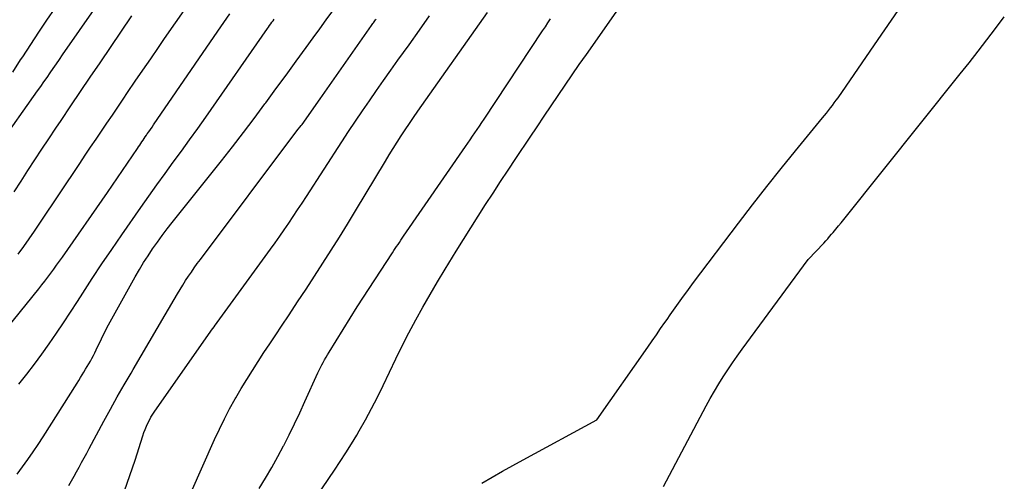
# Model space of a CAD drawing. Units: inches. Extents: x 2617441 to 2620375, y 1499134 to 1501949.
# Drawn here: x 2618023 to 2618097, y 1501091 to 1501126 of the extents above; entities that cross this region are included whole.
import ezdxf

# ---------------------------------------------------------------- set-up
doc = ezdxf.new("R2010")
doc.units = ezdxf.units.IN
doc.header["$MEASUREMENT"] = 0
doc.layers.add('Tile_2735_11_NE_contour_2ft', color=140, linetype='Continuous')

msp = doc.modelspace()

# ---------------------------------------------------------------- linework, layer by layer
at = {"layer": 'Tile_2735_11_NE_contour_2ft'}
for points in [[(2618043.128, 1501086.688, 7868), (2618046.75, 1501092, 7868), (2618047.184, 1501092.652, 7868), (2618047.609, 1501093.309, 7868), (2618048.019, 1501093.976, 7868), (2618048.42, 1501094.648, 7868), (2618048.603, 1501094.961, 7868), (2618049.077, 1501095.8, 7868), (2618049.537, 1501096.647, 7868), (2618049.975, 1501097.505, 7868), (2618050.398, 1501098.371, 7868), (2618050.875, 1501099.377, 7868), (2618051.354, 1501100.368, 7868), (2618051.844, 1501101.353, 7868), (2618052.351, 1501102.329, 7868), (2618052.87, 1501103.3, 7868), (2618053.403, 1501104.263, 7868), (2618053.947, 1501105.22, 7868), (2618054.505, 1501106.168, 7868), (2618055.072, 1501107.111, 7868), (2618055.902, 1501108.466, 7868), (2618056.445, 1501109.347, 7868), (2618056.994, 1501110.224, 7868), (2618057.549, 1501111.097, 7868), (2618058.109, 1501111.967, 7868), (2618058.673, 1501112.834, 7868), (2618059.241, 1501113.699, 7868), (2618059.811, 1501114.563, 7868), (2618060.383, 1501115.424, 7868), (2618061.465, 1501117.046, 7868), (2618061.988, 1501117.828, 7868), (2618062.512, 1501118.608, 7868), (2618063.038, 1501119.387, 7868), (2618063.565, 1501120.166, 7868), (2618064.094, 1501120.942, 7868), (2618064.627, 1501121.718, 7868), (2618065.162, 1501122.49, 7868), (2618065.7, 1501123.261, 7868), (2618071.059, 1501130.903, 7868)], [(2618057.836, 1501091.032, 7870), (2618058.606, 1501091.485, 7870), (2618059.379, 1501091.931, 7870), (2618060.159, 1501092.366, 7870), (2618060.942, 1501092.794, 7870), (2618066.49, 1501095.78, 7870), (2618070.313, 1501101.255, 7870), (2618070.637, 1501101.72, 7870), (2618070.96, 1501102.184, 7870), (2618071.283, 1501102.649, 7870), (2618071.605, 1501103.113, 7870), (2618071.766, 1501103.345, 7870), (2618072.008, 1501103.693, 7870), (2618072.252, 1501104.042, 7870), (2618072.497, 1501104.389, 7870), (2618072.743, 1501104.735, 7870), (2618072.991, 1501105.08, 7870), (2618073.241, 1501105.423, 7870), (2618073.495, 1501105.764, 7870), (2618073.75, 1501106.104, 7870), (2618077.141, 1501110.578, 7870), (2618078.196, 1501111.953, 7870), (2618079.262, 1501113.32, 7870), (2618080.344, 1501114.674, 7870), (2618081.437, 1501116.02, 7870), (2618083.459, 1501118.481, 7870), (2618083.61, 1501118.668, 7870), (2618083.761, 1501118.855, 7870), (2618083.91, 1501119.043, 7870), (2618084.058, 1501119.233, 7870), (2618084.203, 1501119.424, 7870), (2618084.347, 1501119.617, 7870), (2618084.487, 1501119.812, 7870), (2618084.626, 1501120.009, 7870), (2618087.64, 1501124.37, 7870), (2618090.147, 1501128.047, 7870)], [(2618021.444, 1501116.354, 7848), (2618024.413, 1501120.524, 7848), (2618024.65, 1501120.859, 7848), (2618024.887, 1501121.195, 7848), (2618025.121, 1501121.532, 7848), (2618025.355, 1501121.869, 7848), (2618025.588, 1501122.207, 7848), (2618025.822, 1501122.545, 7848), (2618026.056, 1501122.882, 7848), (2618026.29, 1501123.219, 7848), (2618028.843, 1501126.885, 7848)], [(2618022.535, 1501121.925, 7846), (2618023.136, 1501122.846, 7846), (2618023.289, 1501123.084, 7846), (2618023.889, 1501124.004, 7846), (2618024.494, 1501124.922, 7846), (2618025.105, 1501125.835, 7846), (2618025.72, 1501126.746, 7846)], [(2618022.878, 1501091.707, 7858), (2618023.281, 1501092.26, 7858), (2618023.678, 1501092.817, 7858), (2618024.068, 1501093.378, 7858), (2618024.447, 1501093.947, 7858), (2618024.82, 1501094.52, 7858), (2618027.383, 1501098.552, 7858), (2618027.512, 1501098.758, 7858), (2618027.641, 1501098.963, 7858), (2618027.769, 1501099.17, 7858), (2618027.896, 1501099.377, 7858), (2618028.025, 1501099.589, 7858), (2618028.146, 1501099.794, 7858), (2618028.264, 1501099.999, 7858), (2618028.381, 1501100.205, 7858), (2618028.495, 1501100.412, 7858), (2618028.606, 1501100.621, 7858), (2618028.714, 1501100.832, 7858), (2618028.819, 1501101.045, 7858), (2618029.62, 1501102.7, 7858), (2618031.759, 1501106.546, 7858), (2618032.068, 1501107.082, 7858), (2618032.386, 1501107.611, 7858), (2618032.72, 1501108.13, 7858), (2618033.065, 1501108.644, 7858), (2618033.423, 1501109.148, 7858), (2618033.787, 1501109.647, 7858), (2618034.161, 1501110.139, 7858), (2618034.542, 1501110.627, 7858), (2618038.235, 1501115.257, 7858), (2618039.068, 1501116.315, 7858), (2618039.893, 1501117.379, 7858), (2618040.705, 1501118.453, 7858), (2618041.509, 1501119.533, 7858), (2618041.581, 1501119.63, 7858), (2618042.341, 1501120.667, 7858), (2618043.101, 1501121.705, 7858), (2618043.858, 1501122.744, 7858), (2618044.614, 1501123.784, 7858), (2618045.14, 1501124.508, 7858), (2618045.634, 1501125.186, 7858), (2618046.13, 1501125.862, 7858), (2618046.628, 1501126.537, 7858)], [(2618022.948, 1501108.247, 7852), (2618023.369, 1501108.82, 7852), (2618023.784, 1501109.398, 7852), (2618024.189, 1501109.982, 7852), (2618024.588, 1501110.57, 7852), (2618027.585, 1501115.071, 7852), (2618027.99, 1501115.678, 7852), (2618028.397, 1501116.284, 7852), (2618028.805, 1501116.889, 7852), (2618029.215, 1501117.493, 7852), (2618029.625, 1501118.096, 7852), (2618030.035, 1501118.7, 7852), (2618030.446, 1501119.303, 7852), (2618030.856, 1501119.907, 7852), (2618031.185, 1501120.393, 7852), (2618031.761, 1501121.238, 7852), (2618032.339, 1501122.083, 7852), (2618032.918, 1501122.927, 7852), (2618033.498, 1501123.77, 7852), (2618033.967, 1501124.448, 7852), (2618034.786, 1501125.626, 7852), (2618035.609, 1501126.802, 7852)], [(2618035.964, 1501090.36, 7864), (2618037.724, 1501094.323, 7864), (2618038.083, 1501095.097, 7864), (2618038.459, 1501095.863, 7864), (2618038.858, 1501096.616, 7864), (2618039.274, 1501097.361, 7864), (2618039.329, 1501097.457, 7864), (2618039.735, 1501098.145, 7864), (2618040.149, 1501098.828, 7864), (2618040.572, 1501099.505, 7864), (2618041.003, 1501100.177, 7864), (2618041.441, 1501100.846, 7864), (2618041.88, 1501101.513, 7864), (2618042.321, 1501102.179, 7864), (2618042.763, 1501102.844, 7864), (2618043.329, 1501103.691, 7864), (2618043.971, 1501104.656, 7864), (2618044.609, 1501105.623, 7864), (2618045.242, 1501106.594, 7864), (2618045.872, 1501107.566, 7864), (2618046.495, 1501108.544, 7864), (2618047.113, 1501109.524, 7864), (2618047.721, 1501110.511, 7864), (2618048.324, 1501111.501, 7864), (2618050.579, 1501115.24, 7864), (2618050.871, 1501115.718, 7864), (2618051.165, 1501116.193, 7864), (2618051.464, 1501116.665, 7864), (2618051.767, 1501117.135, 7864), (2618052.074, 1501117.602, 7864), (2618052.386, 1501118.067, 7864), (2618052.702, 1501118.527, 7864), (2618053.023, 1501118.986, 7864), (2618058.264, 1501126.4, 7864)], [(2618020.131, 1501100.283, 7854), (2618024.496, 1501105.64, 7854), (2618024.728, 1501105.93, 7854), (2618024.958, 1501106.223, 7854), (2618025.184, 1501106.518, 7854), (2618025.407, 1501106.816, 7854), (2618025.626, 1501107.117, 7854), (2618025.844, 1501107.418, 7854), (2618026.059, 1501107.722, 7854), (2618026.273, 1501108.026, 7854), (2618029.66, 1501112.89, 7854), (2618031.92, 1501116.184, 7854), (2618032.005, 1501116.308, 7854), (2618032.09, 1501116.432, 7854), (2618032.174, 1501116.557, 7854), (2618032.259, 1501116.681, 7854), (2618032.343, 1501116.806, 7854), (2618032.428, 1501116.93, 7854), (2618032.512, 1501117.055, 7854), (2618032.597, 1501117.179, 7854), (2618032.665, 1501117.278, 7854), (2618032.784, 1501117.452, 7854), (2618032.903, 1501117.626, 7854), (2618033.022, 1501117.8, 7854), (2618033.141, 1501117.974, 7854), (2618037.968, 1501125.019, 7854), (2618038.421, 1501125.671, 7854), (2618038.878, 1501126.32, 7854)], [(2618022.655, 1501112.92, 7850), (2618023.17, 1501113.724, 7850), (2618023.683, 1501114.528, 7850), (2618024.197, 1501115.332, 7850), (2618024.717, 1501116.132, 7850), (2618025.244, 1501116.927, 7850), (2618025.776, 1501117.719, 7850), (2618026.174, 1501118.305, 7850), (2618026.908, 1501119.387, 7850), (2618027.643, 1501120.47, 7850), (2618028.377, 1501121.552, 7850), (2618029.112, 1501122.634, 7850), (2618031.51, 1501126.166, 7850)], [(2618023.001, 1501098.469, 7856), (2618023.592, 1501099.215, 7856), (2618024.172, 1501099.969, 7856), (2618024.734, 1501100.736, 7856), (2618025.285, 1501101.511, 7856), (2618025.824, 1501102.296, 7856), (2618026.357, 1501103.085, 7856), (2618026.882, 1501103.878, 7856), (2618027.401, 1501104.676, 7856), (2618027.803, 1501105.301, 7856), (2618028.525, 1501106.409, 7856), (2618029.255, 1501107.513, 7856), (2618029.997, 1501108.608, 7856), (2618030.747, 1501109.699, 7856), (2618032.172, 1501111.748, 7856), (2618032.773, 1501112.606, 7856), (2618033.38, 1501113.459, 7856), (2618033.995, 1501114.308, 7856), (2618034.614, 1501115.152, 7856), (2618035.234, 1501115.997, 7856), (2618035.849, 1501116.844, 7856), (2618036.457, 1501117.697, 7856), (2618037.06, 1501118.554, 7856), (2618041.699, 1501125.2, 7856), (2618041.783, 1501125.319, 7856), (2618041.868, 1501125.438, 7856), (2618041.954, 1501125.555, 7856), (2618042.041, 1501125.672, 7856), (2618042.13, 1501125.788, 7856), (2618042.219, 1501125.902, 7856)], [(2618026.748, 1501090.859, 7860), (2618026.95, 1501091.201, 7860), (2618027.15, 1501091.545, 7860), (2618027.344, 1501091.892, 7860), (2618027.536, 1501092.24, 7860), (2618027.725, 1501092.59, 7860), (2618027.914, 1501092.94, 7860), (2618028.103, 1501093.29, 7860), (2618028.292, 1501093.64, 7860), (2618029.396, 1501095.692, 7860), (2618029.895, 1501096.604, 7860), (2618030.4, 1501097.512, 7860), (2618030.917, 1501098.414, 7860), (2618031.441, 1501099.311, 7860), (2618031.597, 1501099.574, 7860), (2618032.204, 1501100.601, 7860), (2618032.809, 1501101.628, 7860), (2618033.413, 1501102.656, 7860), (2618034.017, 1501103.685, 7860), (2618034.938, 1501105.258, 7860), (2618035.137, 1501105.592, 7860), (2618035.34, 1501105.924, 7860), (2618035.548, 1501106.253, 7860), (2618035.759, 1501106.581, 7860), (2618035.977, 1501106.904, 7860), (2618036.198, 1501107.224, 7860), (2618036.425, 1501107.541, 7860), (2618036.656, 1501107.854, 7860), (2618043.91, 1501117.51, 7860), (2618044.248, 1501117.909, 7860), (2618044.311, 1501117.992, 7860), (2618045.66, 1501119.91, 7860), (2618049.542, 1501125.435, 7860), (2618049.59, 1501125.503, 7860), (2618049.638, 1501125.572, 7860), (2618049.685, 1501125.641, 7860), (2618049.733, 1501125.709, 7860), (2618049.78, 1501125.779, 7860), (2618049.826, 1501125.849, 7860), (2618049.872, 1501125.919, 7860)], [(2618030.947, 1501090.452, 7862), (2618031.352, 1501091.602, 7862), (2618031.738, 1501092.759, 7862), (2618032.325, 1501094.592, 7862), (2618032.408, 1501094.835, 7862), (2618032.498, 1501095.076, 7862), (2618032.597, 1501095.314, 7862), (2618032.702, 1501095.548, 7862), (2618032.818, 1501095.778, 7862), (2618032.941, 1501096.003, 7862), (2618033.076, 1501096.222, 7862), (2618033.218, 1501096.436, 7862), (2618037.58, 1501102.63, 7862), (2618037.714, 1501102.804, 7862), (2618037.73, 1501102.823, 7862), (2618041.927, 1501108.619, 7862), (2618042.276, 1501109.106, 7862), (2618042.623, 1501109.594, 7862), (2618042.965, 1501110.085, 7862), (2618043.305, 1501110.578, 7862), (2618043.641, 1501111.074, 7862), (2618043.975, 1501111.571, 7862), (2618044.305, 1501112.071, 7862), (2618044.632, 1501112.572, 7862), (2618047.292, 1501116.678, 7862), (2618047.803, 1501117.459, 7862), (2618048.319, 1501118.237, 7862), (2618048.842, 1501119.009, 7862), (2618049.371, 1501119.779, 7862), (2618049.904, 1501120.544, 7862), (2618050.441, 1501121.308, 7862), (2618050.981, 1501122.069, 7862), (2618051.523, 1501122.829, 7862), (2618052.357, 1501123.99, 7862), (2618053.129, 1501125.074, 7862), (2618053.897, 1501126.163, 7862)], [(2618041.076, 1501090.625, 7866), (2618041.56, 1501091.415, 7866), (2618042.03, 1501092.213, 7866), (2618042.481, 1501093.023, 7866), (2618042.917, 1501093.84, 7866), (2618042.925, 1501093.856, 7866), (2618043.341, 1501094.674, 7866), (2618043.748, 1501095.497, 7866), (2618044.142, 1501096.327, 7866), (2618044.527, 1501097.161, 7866), (2618045.503, 1501099.317, 7866), (2618045.597, 1501099.518, 7866), (2618045.693, 1501099.717, 7866), (2618045.793, 1501099.915, 7866), (2618045.896, 1501100.111, 7866), (2618046.003, 1501100.305, 7866), (2618046.112, 1501100.498, 7866), (2618046.225, 1501100.688, 7866), (2618046.34, 1501100.878, 7866), (2618048.46, 1501104.29, 7866), (2618051.112, 1501108.354, 7866), (2618051.215, 1501108.51, 7866), (2618051.317, 1501108.666, 7866), (2618051.42, 1501108.821, 7866), (2618051.524, 1501108.977, 7866), (2618051.627, 1501109.131, 7866), (2618051.732, 1501109.286, 7866), (2618051.837, 1501109.44, 7866), (2618051.943, 1501109.594, 7866), (2618056.6, 1501116.332, 7866), (2618056.776, 1501116.589, 7866), (2618056.953, 1501116.846, 7866), (2618057.129, 1501117.103, 7866), (2618057.305, 1501117.361, 7866), (2618057.48, 1501117.619, 7866), (2618057.654, 1501117.877, 7866), (2618057.828, 1501118.136, 7866), (2618058.001, 1501118.395, 7866), (2618062.407, 1501125.021, 7866), (2618062.608, 1501125.323, 7866), (2618062.808, 1501125.624, 7866), (2618063.009, 1501125.925, 7866)], [(2618071.505, 1501090.779, 7872), (2618074.716, 1501096.852, 7872), (2618075.017, 1501097.404, 7872), (2618075.328, 1501097.951, 7872), (2618075.651, 1501098.489, 7872), (2618075.984, 1501099.023, 7872), (2618076.329, 1501099.549, 7872), (2618076.681, 1501100.07, 7872), (2618077.042, 1501100.584, 7872), (2618077.411, 1501101.094, 7872), (2618082.39, 1501107.84, 7872), (2618083.551, 1501109.082, 7872), (2618083.701, 1501109.245, 7872), (2618083.85, 1501109.409, 7872), (2618083.996, 1501109.576, 7872), (2618084.14, 1501109.744, 7872), (2618084.259, 1501109.884, 7872), (2618084.46, 1501110.124, 7872), (2618084.661, 1501110.365, 7872), (2618084.859, 1501110.608, 7872), (2618085.056, 1501110.852, 7872), (2618093.827, 1501121.789, 7872), (2618094.502, 1501122.638, 7872), (2618095.171, 1501123.492, 7872), (2618095.832, 1501124.353, 7872), (2618096.487, 1501125.218, 7872), (2618097.138, 1501126.086, 7872)]]:
    msp.add_polyline3d(points, dxfattribs=at)

doc.saveas('drawing.dxf')
